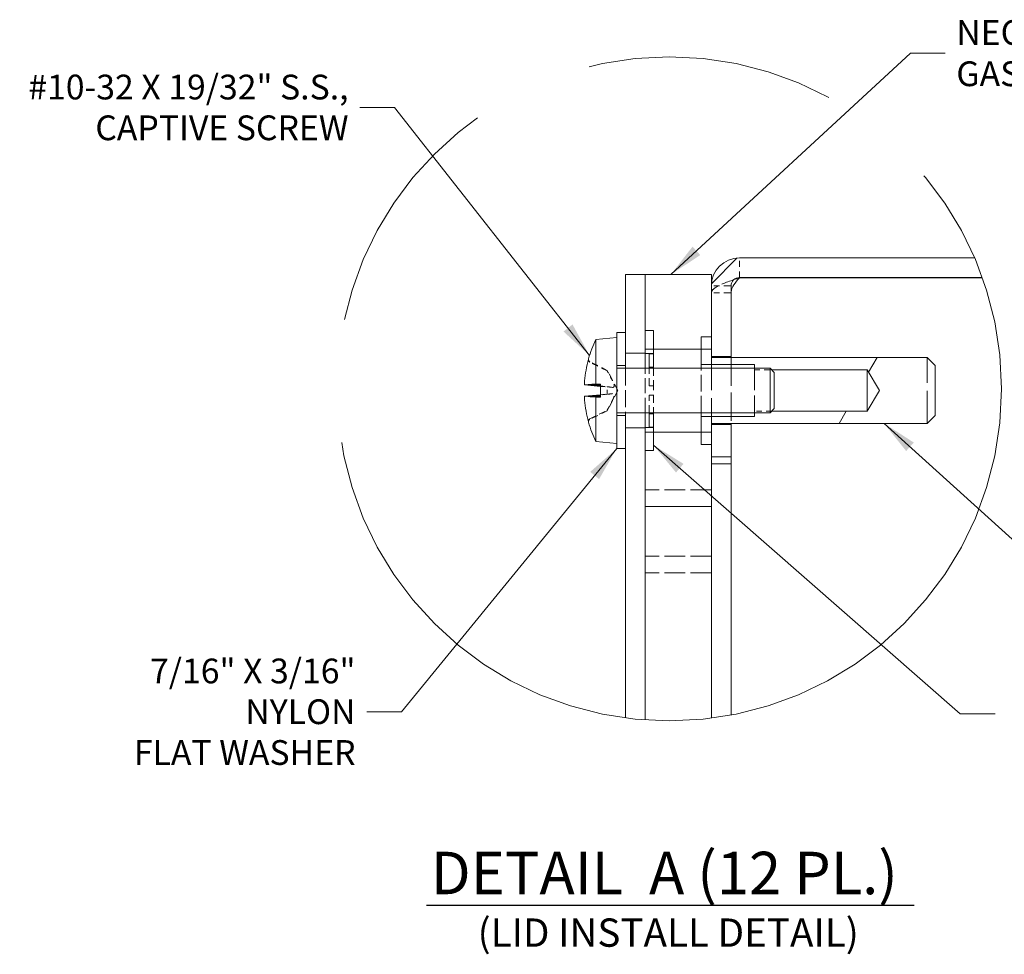
# Model space of a CAD drawing. Units: inches. Extents: x 7 to 131, y 5 to 80.
# Drawn here: x 50 to 73, y 59 to 80 of the extents above; entities that cross this region are included whole.
import ezdxf

# ---------------------------------------------------------------- set-up
doc = ezdxf.new("R2010")
doc.units = ezdxf.units.IN
doc.header["$LTSCALE"] = 8
doc.header["$MEASUREMENT"] = 0
doc.linetypes.add('DASHED', pattern=[0.2067, 0.1654, -0.0413])
doc.linetypes.add('DOUBLE_DASH_CHAIN', pattern=[1.2403, 0.6614, -0.0827, 0.1654, -0.0827, 0.1654, -0.0827])
doc.layers.get('0').update_dxf_attribs({"lineweight": 0})
for name, color, linetype, lineweight in [('Detail Boundary (ANSI)', 7, 'DOUBLE_DASH_CHAIN', 5), ('Hatch (ANSI)', 7, 'Continuous', 5), ('Hidden (ANSI)', 7, 'DASHED', 5), ('Symbol (ANSI)', 7, 'Continuous', 5), ('Visible (ANSI)', 7, 'Continuous', 5)]:
    doc.layers.add(name, color=color, linetype=linetype, lineweight=lineweight)
doc.styles.add('ROMANS', font='tahoma.ttf')
doc.styles.add('Text Style168', font='tahoma.ttf')
doc.styles.add('Text Style40', font='tahoma.ttf')
doc.dimstyles.new('Default (ANSI)$7', dxfattribs={"dimscale": 8, "dimtxt": 0.07, "dimasz": 0.098425, "dimexe": 0.125, "dimexo": 0.0625, "dimgap": 0.031496, "dimtad": 0, "dimtih": 1, "dimtoh": 1, "dimrnd": 1e-08, "dimzin": 0, "dimdsep": 46, "dimtxsty": 'ROMANS', "dimblk": 'Filled-1', "dimcen": 0.09, "dimdle": 0.393701, "dimclrd": 256, "dimclre": 256, "dimclrt": 256, "dimadec": 0, "dimazin": 0, "dimtfac": 0.928571, "dimtofl": 0, "dimtmove": 0, "dimatfit": 3, "dimfxl": 1, "dimtolj": 1, "dimtzin": 0, "dimlwd": -1, "dimlwe": -1, "dimarcsym": 0})

# ---------------------------------------------------------------- blocks, each defined once
blk = doc.blocks.new('2dTransSymbol1')
at = {"layer": 'Detail Boundary (ANSI)', "ltscale": 0.528465}
blk.add_circle((8.1337, 9.0168), 0.9389, dxfattribs=at)
blk = doc.blocks.new('Filled-1')
at = {"color": 0}
for p, q in [((0, 0), (-1, 0.179)), ((-1, 0.179), (-1, -0.179)), ((-1, 0), (0, 0)), ((-1, -0.179), (0, 0))]:
    blk.add_line(p, q, dxfattribs=at)
at = {"color": 0, "flags": 128}
blk.add_lwpolyline([(-1, -0.179), (0, 0), (-1, 0.179), (-1, -0.179)], dxfattribs=at)
at = {"color": 0}
blk.add_solid([(-1, -0.179), (0, 0), (-1, 0.179), (-1, -0.179)], dxfattribs=at)

msp = doc.modelspace()

# ---------------------------------------------------------------- hatches: boundary and pattern name
at = {"layer": 'Hatch (ANSI)'}
h = msp.add_hatch(dxfattribs=at)
h.set_pattern_fill('ANSI31', color=256, scale=48, style=0)
h.paths.add_polyline_path([(66.46622, 71.32401), (66.02222, 71.32401), (66.02222, 71.15301), (66.02222, 70.87701), (66.02222, 70.59501), (66.46622, 70.59501)])
edge = h.paths.add_edge_path()
edge.add_ellipse((65.06983, 72.1342), major_axis=(6.90276, 2.9608), ratio=1, start_angle=356.361704, end_angle=360)
edge.add_line((71.97259, 75.09501), (66.65372, 75.09501))
edge.add_ellipse((66.65372, 74.46351), major_axis=(0, 0.6315), ratio=1, start_angle=0, end_angle=90)
edge.add_line((66.02222, 74.46351), (66.02222, 73.31301))
edge.add_line((66.02222, 73.31301), (66.02222, 73.03101))
edge.add_line((66.02222, 73.03101), (66.02222, 72.86601))
edge.add_line((66.02222, 72.86601), (66.46622, 72.86601))
edge.add_line((66.46622, 72.86601), (66.46622, 74.46351))
edge.add_ellipse((66.65372, 74.46351), major_axis=(-0.1875, 0), ratio=1, start_angle=270, end_angle=360, ccw=False)
edge.add_line((66.65372, 74.65101), (72.14656, 74.65101))
h = msp.add_hatch(dxfattribs=at)
h.set_pattern_fill('ANSI31', color=256, scale=48, angle=90, style=0)
h.paths.add_polyline_path([(64.07822, 74.72001), (64.07822, 73.40751), (64.07822, 72.93876), (64.52222, 72.93876), (64.52222, 73.03101), (64.52222, 73.45401), (64.52222, 74.72001)])
edge = h.paths.add_edge_path()
edge.add_ellipse((65.06983, 72.1342), major_axis=(-0.54761, -7.49097), ratio=1, start_angle=356.594601, end_angle=360)
edge.add_line((64.52222, 64.64323), (64.52222, 69.47001))
edge.add_line((64.52222, 69.47001), (64.52222, 70.73601))
edge.add_line((64.52222, 70.73601), (64.52222, 71.15301))
edge.add_line((64.52222, 71.15301), (64.52222, 71.25126))
edge.add_line((64.52222, 71.25126), (64.07822, 71.25126))
edge.add_line((64.07822, 71.25126), (64.07822, 70.78251))
edge.add_line((64.07822, 70.78251), (64.07822, 64.68899))
h = msp.add_hatch(dxfattribs=at)
h.set_pattern_fill('ANSI31', color=256, scale=48, angle=75, style=0)
h.paths.add_polyline_path([(64.52222, 69.47001), (66.02222, 69.47001), (66.02222, 70.59501), (66.02222, 70.87701), (66.02222, 71.15301), (65.79422, 71.15301), (64.71422, 71.15301), (64.52222, 71.15301), (64.52222, 70.73601)])
h.paths.add_polyline_path([(66.02222, 74.72001), (64.52222, 74.72001), (64.52222, 73.45401), (64.52222, 73.03101), (64.71422, 73.03101), (65.79422, 73.03101), (66.02222, 73.03101), (66.02222, 73.31301), (66.02222, 74.46351)])
h = msp.add_hatch(dxfattribs=at)
h.set_pattern_fill('ANSI31', color=256, scale=48, angle=-15, style=0)
h.paths.add_polyline_path([(63.88022, 71.53101), (63.88022, 70.89801), (63.88022, 70.78251), (64.07822, 70.78251), (64.07822, 71.25126), (64.07822, 71.53101)])
h.paths.add_polyline_path([(63.88022, 73.29201), (63.88022, 72.65901), (64.07822, 72.65901), (64.07822, 72.93876), (64.07822, 73.40751), (63.88022, 73.40751)])
h = msp.add_hatch(dxfattribs=at)
h.set_pattern_fill('ANSI31', color=256, scale=48, angle=105, style=0)
h.paths.add_polyline_path([(64.71422, 70.73601), (64.71422, 71.15301), (64.71422, 71.26101), (64.52222, 71.26101), (64.52222, 71.25126), (64.52222, 71.15301), (64.52222, 70.73601)])
h.paths.add_polyline_path([(64.71422, 72.92901), (64.71422, 73.03101), (64.71422, 73.45401), (64.52222, 73.45401), (64.52222, 73.03101), (64.52222, 72.93876), (64.52222, 72.92901)])
h = msp.add_hatch(dxfattribs=at)
h.set_pattern_fill('ANSI31', color=256, scale=48, angle=15, style=0)
h.paths.add_polyline_path([(67.38497, 72.56301), (67.35047, 72.59751), (66.99422, 72.59751), (66.99422, 72.68301), (65.79422, 72.68301), (65.79422, 73.03101), (65.79422, 73.31301), (66.02222, 73.31301), (66.02222, 73.03101), (66.02222, 72.86601), (66.02222, 72.83901), (70.90022, 72.83901), (71.08022, 72.65901), (71.08022, 71.53101), (70.90022, 71.35101), (66.02222, 71.35101), (66.02222, 71.32401), (66.02222, 71.15301), (66.02222, 70.87701), (65.79422, 70.87701), (65.79422, 71.15301), (65.79422, 71.50701), (66.99422, 71.50701), (66.99422, 71.59251), (67.35047, 71.59251), (67.38497, 71.62701), (69.54422, 71.62701), (69.82542, 72.09501), (69.54422, 72.56301)])

# ---------------------------------------------------------------- linework, layer by layer
at = {"layer": 'Hidden (ANSI)', "ltscale": 0.105611}
msp.add_line((66.65372, 74.65101), (66.65372, 75.09501), dxfattribs=at)
at = {"layer": 'Hidden (ANSI)', "ltscale": 0.098682}
for p, q in [((66.43712, 74.46351), (66.02222, 74.46351)), ((66.43712, 74.30653), (66.02222, 74.30653))]:
    msp.add_line(p, q, dxfattribs=at)
at = {"layer": 'Hidden (ANSI)', "ltscale": 0.006828}
for p, q in [((66.46622, 74.46351), (66.43712, 74.46351)), ((66.46622, 74.30653), (66.43712, 74.30653))]:
    msp.add_line(p, q, dxfattribs=at)
at = {"layer": 'Hidden (ANSI)', "ltscale": 0.556392}
for p, q in [((66.02222, 72.83901), (66.02222, 71.35101)), ((70.90022, 71.35101), (70.90022, 72.83901))]:
    msp.add_line(p, q, dxfattribs=at)
at = {"layer": 'Hidden (ANSI)', "ltscale": 0.479141}
msp.add_line((66.46622, 72.83901), (66.46622, 71.35101), dxfattribs=at)
at = {"layer": 'Hidden (ANSI)', "ltscale": 0.012482}
for p, q in [((63.24082, 72.79321), (63.24082, 72.78524)), ((63.24082, 71.40477), (63.24082, 71.39681))]:
    msp.add_line(p, q, dxfattribs=at)
at = {"layer": 'Hidden (ANSI)', "ltscale": 0.104284}
for p, q in [((63.66442, 72.55165), (63.27206, 72.74727)), ((63.66442, 71.63837), (63.27206, 71.44274))]:
    msp.add_line(p, q, dxfattribs=at)
at = {"layer": 'Hidden (ANSI)', "ltscale": 0.104285}
for p, q in [((63.66442, 72.54316), (63.27206, 72.73464)), ((63.27206, 71.45537), (63.66442, 71.64686))]:
    msp.add_line(p, q, dxfattribs=at)
at = {"layer": 'Hidden (ANSI)', "ltscale": 0.295171}
msp.add_line((64.07822, 72.59751), (64.07822, 71.59251), dxfattribs=at)
at = {"layer": 'Hidden (ANSI)', "ltscale": 0.256705}
msp.add_line((64.52222, 71.59251), (64.52222, 72.59751), dxfattribs=at)
at = {"layer": 'Hidden (ANSI)', "ltscale": 0.129491}
for p, q in [((64.61822, 72.20001), (64.61822, 72.59751)), ((64.71422, 72.59751), (64.71422, 72.20001)), ((64.61822, 71.59251), (64.61822, 71.99001)), ((64.71422, 71.99001), (64.71422, 71.59251))]:
    msp.add_line(p, q, dxfattribs=at)
at = {"layer": 'Hidden (ANSI)', "ltscale": 0.286824}
msp.add_line((65.79422, 71.59251), (65.79422, 72.59751), dxfattribs=at)
at = {"layer": 'Hidden (ANSI)', "ltscale": 0.008114}
for p, q in [((66.99422, 72.59751), (66.99422, 72.56301)), ((66.99422, 71.62701), (66.99422, 71.59251))]:
    msp.add_line(p, q, dxfattribs=at)
at = {"layer": 'Hidden (ANSI)', "ltscale": 0.020901}
for p, q in [((63.66442, 72.54316), (63.66442, 72.55165)), ((63.66442, 71.63837), (63.66442, 71.64686))]:
    msp.add_line(p, q, dxfattribs=at)
at = {"layer": 'Hidden (ANSI)', "ltscale": 0.123033}
for q in [(63.66442, 72.55165), (63.66442, 71.63837)]:
    msp.add_line((63.90722, 72.09501), q, dxfattribs=at)
at = {"layer": 'Hidden (ANSI)', "ltscale": 0.092933}
for p, q in [((66.99422, 72.56301), (67.38497, 72.56301)), ((67.38497, 71.62701), (66.99422, 71.62701))]:
    msp.add_line(p, q, dxfattribs=at)
at = {"layer": 'Hidden (ANSI)', "ltscale": 0.349951}
msp.add_line((66.99422, 72.56301), (66.99422, 71.62701), dxfattribs=at)
at = {"layer": 'Hidden (ANSI)', "ltscale": 0.039061}
for p, q in [((63.51722, 72.1977), (63.66442, 72.18267)), ((63.66442, 72.00735), (63.51722, 71.99231))]:
    msp.add_line(p, q, dxfattribs=at)
at = {"layer": 'Hidden (ANSI)', "ltscale": 0.064481}
for p, q in [((63.51722, 72.1886), (63.78744, 72.16496)), ((63.51722, 72.00142), (63.78744, 72.02506))]:
    msp.add_line(p, q, dxfattribs=at)
at = {"layer": 'Hidden (ANSI)', "ltscale": 0.041902}
msp.add_line((63.66442, 72.00735), (63.66442, 72.18267), dxfattribs=at)
at = {"layer": 'Hidden (ANSI)', "ltscale": 0.022756}
for p, q in [((64.61822, 72.20001), (64.71422, 72.20001)), ((64.71422, 71.99001), (64.61822, 71.99001))]:
    msp.add_line(p, q, dxfattribs=at)
at = {"layer": 'Hidden (ANSI)', "ltscale": 0.050031}
msp.add_line((64.71422, 72.20001), (64.71422, 71.99001), dxfattribs=at)
at = {"layer": 'Hidden (ANSI)', "ltscale": 0.357031}
for p, q in [((66.02222, 69.84801), (64.52222, 69.84801)), ((66.02222, 68.34801), (64.52222, 68.34801)), ((66.02222, 67.97001), (64.52222, 67.97001))]:
    msp.add_line(p, q, dxfattribs=at)
at = {"layer": 'Hidden (ANSI)', "ltscale": 0.014782}
for centre, start, end in [((63.29722, 72.79775), 180, 243.5), ((63.29722, 71.39227), 116.5, 180)]:
    msp.add_arc(centre, 0.0564, start, end, dxfattribs=at)
at = {"layer": 'Hidden (ANSI)', "ltscale": 0.217831}
msp.add_open_spline([(66.52973, 74.60383), (66.34557, 74.53908), (66.17881, 74.47433), (66.09234, 74.40957), (66.04648, 74.37523), (66.02222, 74.34088), (66.02222, 74.30653)], degree=3, knots=[0.19822949, 0.19822949, 0.19822949, 0.19822949, 1.09505807, 1.09505807, 1.09505807, 1.57079633, 1.57079633, 1.57079633, 1.57079633], dxfattribs=at)
at = {"layer": 'Hidden (ANSI)', "ltscale": 0.018647}
for points, knots in [([(63.243, 72.80099), (63.24155, 72.79583), (63.24082, 72.79022), (63.24082, 72.77818), (63.24246, 72.76987), (63.24783, 72.75691), (63.25247, 72.74996), (63.26142, 72.74108), (63.26672, 72.73725), (63.27206, 72.73464)], [0.0294618891, 0.0294618891, 0.0294618891, 0.0294618891, 0.0357815618, 0.0357815618, 0.0447572196, 0.0447572196, 0.0536293688, 0.0536293688, 0.060811839, 0.060811839, 0.060811839, 0.060811839]), ([(63.27206, 71.45537), (63.26672, 71.45277), (63.26142, 71.44893), (63.25247, 71.44006), (63.24783, 71.43311), (63.24246, 71.42015), (63.24082, 71.41184), (63.24082, 71.3998), (63.24155, 71.39418), (63.243, 71.38903)], [0.0817298518, 0.0817298518, 0.0817298518, 0.0817298518, 0.088912322, 0.088912322, 0.0977844712, 0.0977844712, 0.106760129, 0.106760129, 0.1130798017, 0.1130798017, 0.1130798017, 0.1130798017])]:
    msp.add_open_spline(points, degree=3, knots=knots, dxfattribs=at)
at = {"layer": 'Hidden (ANSI)', "ltscale": 0.061831}
for points, weights in [([(63.78521, 72.31346), (63.74553, 72.39001), (63.66442, 72.54316)], [1.81116504856, 1.43005778529, 1]), ([(63.66442, 72.18267), (63.74553, 72.17098), (63.78521, 72.16522)], [1, 1.43005778529, 1.81116504856]), ([(63.78521, 72.0248), (63.74553, 72.01903), (63.66442, 72.00735)], [1.81116504856, 1.43005778529, 1]), ([(63.66442, 71.64686), (63.74553, 71.80001), (63.78521, 71.87655)], [1, 1.43005778529, 1.81116504856])]:
    msp.add_rational_spline(points, weights, degree=2, dxfattribs=at)
at = {"layer": 'Hidden (ANSI)', "ltscale": 0.005983}
msp.add_open_spline([(63.27206, 72.22275), (63.26672, 72.22329), (63.26142, 72.22387), (63.25574, 72.22453), (63.25407, 72.22474), (63.25252, 72.22493)], degree=3, knots=[0.0817298531, 0.0817298531, 0.0817298531, 0.0817298531, 0.088912322, 0.088912322, 0.0919196249, 0.0919196249, 0.0919196249, 0.0919196249], dxfattribs=at)
at = {"layer": 'Hidden (ANSI)', "ltscale": 0.060267}
for points in [[(63.78521, 72.16522), (63.79347, 72.16402), (63.80156, 72.16565), (63.81244, 72.17245), (63.81681, 72.17686), (63.82293, 72.18892), (63.82459, 72.1966), (63.82459, 72.21319), (63.82293, 72.22319), (63.81681, 72.24444), (63.81244, 72.2557), (63.80156, 72.28099), (63.79347, 72.29754), (63.78521, 72.31346)], [(63.78521, 71.87655), (63.79347, 71.89248), (63.80156, 71.90902), (63.81244, 71.93432), (63.81681, 71.94557), (63.82293, 71.96683), (63.82459, 71.97683), (63.82459, 71.99342), (63.82293, 72.0011), (63.81681, 72.01316), (63.81244, 72.01757), (63.80156, 72.02436), (63.79347, 72.026), (63.78521, 72.0248)]]:
    msp.add_open_spline(points, degree=3, knots=[0.264127001, 0.264127001, 0.264127001, 0.264127001, 0.285246513, 0.285246513, 0.300145637, 0.300145637, 0.315044761, 0.315044761, 0.329943886, 0.329943886, 0.34484301, 0.34484301, 0.365962522, 0.365962522, 0.365962522, 0.365962522], dxfattribs=at)
at = {"layer": 'Hidden (ANSI)', "ltscale": 0.005981}
msp.add_open_spline([(63.25252, 71.96508), (63.25407, 71.96528), (63.25574, 71.96548), (63.26142, 71.96615), (63.26676, 71.96673), (63.27206, 71.96727)], degree=3, knots=[0.0506220669, 0.0506220669, 0.0506220669, 0.0506220669, 0.0536293688, 0.0536293688, 0.060811839, 0.060811839, 0.060811839, 0.060811839], dxfattribs=at)
at = {"layer": 'Symbol (ANSI)', "lineweight": 30}
msp.add_line((59.58108, 60.45056), (70.60707, 60.45056), dxfattribs=at)
at = {"layer": 'Visible (ANSI)'}
for p, q in [((71.97259, 75.09501), (66.65372, 75.09501)), ((64.07822, 74.72001), (64.07822, 72.93876)), ((64.52222, 74.72001), (64.07822, 74.72001)), ((64.52222, 72.93876), (64.52222, 74.72001)), ((66.02222, 74.72001), (64.52222, 74.72001)), ((64.52222, 74.72001), (64.52222, 73.03101)), ((66.02222, 73.03101), (66.02222, 74.72001)), ((66.65372, 74.65101), (72.14656, 74.65101)), ((72.14807, 74.64676), (66.65372, 74.64676)), ((66.02222, 74.46351), (66.02222, 72.86601)), ((66.46622, 72.86601), (66.46622, 74.46351)), ((63.41222, 73.25106), (63.88022, 73.29201)), ((64.07822, 73.40751), (63.88022, 73.40751)), ((63.88022, 73.40751), (63.88022, 73.29201)), ((63.88022, 70.89801), (63.88022, 73.29201)), ((64.07822, 72.65901), (64.07822, 73.40751)), ((64.71422, 73.45401), (64.52222, 73.45401)), ((64.52222, 73.45401), (64.52222, 72.92901)), ((64.71422, 72.92901), (64.71422, 73.45401)), ((66.02222, 73.31301), (65.79422, 73.31301)), ((65.79422, 73.31301), (65.79422, 72.68301)), ((66.02222, 72.83901), (66.02222, 73.31301)), ((63.41222, 72.24136), (63.41222, 73.25106)), ((64.52222, 73.03101), (66.02222, 73.03101)), ((64.07822, 72.93876), (64.52222, 72.93876)), ((64.52222, 72.92901), (64.71422, 72.92901)), ((64.52222, 72.59751), (64.52222, 72.92901)), ((64.61822, 72.92237), (64.71422, 72.92237)), ((64.61822, 72.62164), (64.61822, 72.92237)), ((64.71422, 72.92901), (64.71422, 72.92237)), ((64.71422, 72.92237), (64.71422, 72.62164)), ((66.02222, 72.86601), (66.46622, 72.86601)), ((70.90022, 72.83901), (66.02222, 72.83901)), ((66.46622, 72.86601), (66.46622, 72.83901)), ((71.08022, 72.65901), (70.90022, 72.83901)), ((63.24082, 72.79775), (63.24082, 72.79321)), ((63.88022, 72.65901), (64.07822, 72.65901)), ((63.88022, 72.59751), (67.35047, 72.59751)), ((64.07822, 72.65901), (64.07822, 72.59751)), ((64.71422, 72.62164), (64.61822, 72.62164)), ((64.61822, 72.59751), (64.61822, 72.62164)), ((64.71422, 72.62164), (64.71422, 72.59751)), ((65.79422, 72.68301), (66.99422, 72.68301)), ((65.79422, 72.59751), (65.79422, 72.68301)), ((66.99422, 72.68301), (66.99422, 72.59751)), ((67.35047, 71.59251), (67.35047, 72.59751)), ((67.44422, 72.50376), (67.35047, 72.59751)), ((71.08022, 71.53101), (71.08022, 72.65901)), ((67.38497, 72.56301), (69.54422, 72.56301)), ((67.44422, 72.50376), (67.44422, 71.68626)), ((69.54422, 72.56301), (69.82542, 72.09501)), ((69.54422, 72.56301), (69.54422, 71.62701)), ((63.15404, 72.22037), (63.51722, 72.1886)), ((63.25252, 72.22493), (63.23346, 72.22707)), ((63.2422, 72.23134), (63.51722, 72.23134)), ((63.27206, 72.22275), (63.51722, 72.1977)), ((63.27206, 72.22275), (63.51722, 72.22275)), ((63.41222, 72.24136), (63.51722, 72.24157)), ((63.51722, 71.94844), (63.51722, 72.24157)), ((63.15404, 71.96964), (63.51722, 72.00142)), ((63.23346, 71.96295), (63.25252, 71.96508)), ((63.2422, 71.95867), (63.51722, 71.95867)), ((63.51722, 71.99231), (63.27206, 71.96727)), ((63.27206, 71.96727), (63.51722, 71.96727)), ((63.51722, 71.94844), (63.41222, 71.94865)), ((63.41222, 70.93895), (63.41222, 71.94865)), ((69.82542, 72.09501), (69.54422, 71.62701)), ((63.88022, 71.59251), (67.35047, 71.59251)), ((64.07822, 71.53101), (63.88022, 71.53101)), ((64.07822, 71.59251), (64.07822, 71.53101)), ((64.07822, 70.78251), (64.07822, 71.53101)), ((64.52222, 71.26101), (64.52222, 71.59251)), ((64.61822, 71.56837), (64.61822, 71.59251)), ((64.61822, 71.56837), (64.71422, 71.56837)), ((64.61822, 71.26764), (64.61822, 71.56837)), ((64.71422, 71.59251), (64.71422, 71.56837)), ((64.71422, 71.56837), (64.71422, 71.26764)), ((65.79422, 71.50701), (65.79422, 71.59251)), ((66.99422, 71.50701), (65.79422, 71.50701)), ((65.79422, 71.50701), (65.79422, 70.87701)), ((66.99422, 71.59251), (66.99422, 71.50701)), ((67.44422, 71.68626), (67.35047, 71.59251)), ((69.54422, 71.62701), (67.38497, 71.62701)), ((70.90022, 71.35101), (71.08022, 71.53101)), ((63.24082, 71.39681), (63.24082, 71.39227)), ((64.07822, 71.25126), (64.07822, 64.68899)), ((64.52222, 71.25126), (64.07822, 71.25126)), ((64.71422, 71.26101), (64.52222, 71.26101)), ((64.52222, 71.26101), (64.52222, 70.73601)), ((64.52222, 64.64323), (64.52222, 71.25126)), ((64.61822, 71.26764), (64.71422, 71.26764)), ((64.71422, 71.26764), (64.71422, 71.26101)), ((64.71422, 70.73601), (64.71422, 71.26101)), ((66.02222, 70.87701), (66.02222, 71.35101)), ((66.02222, 71.35101), (70.90022, 71.35101)), ((66.46622, 71.32401), (66.02222, 71.32401)), ((66.02222, 71.32401), (66.02222, 70.59501)), ((66.46622, 71.35101), (66.46622, 71.32401)), ((66.46622, 70.59501), (66.46622, 71.32401)), ((66.02222, 71.15301), (64.52222, 71.15301)), ((64.52222, 71.15301), (64.52222, 69.47001)), ((66.02222, 69.47001), (66.02222, 71.15301)), ((63.41222, 70.93895), (63.88022, 70.89801)), ((63.88022, 70.89801), (63.88022, 70.78251)), ((65.79422, 70.87701), (66.02222, 70.87701)), ((63.88022, 70.78251), (64.07822, 70.78251)), ((64.52222, 70.73601), (64.71422, 70.73601)), ((66.02222, 70.59501), (66.46622, 70.59501)), ((66.46622, 70.59501), (66.46622, 70.43803)), ((66.46622, 70.43803), (66.02222, 70.43803)), ((66.46622, 70.43803), (66.46622, 64.75419)), ((64.52222, 69.47001), (66.02222, 69.47001)), ((66.02222, 69.47001), (66.02222, 64.68387))]:
    msp.add_line(p, q, dxfattribs=at)
for centre, radius, start, end in [((66.65372, 74.46351), 0.6315, 90, 180), ((66.65372, 74.46351), 0.1875, 90, 180), ((65.75215, 72.09501), 2.60993, 153.708102, 164.02588), ((63.29722, 72.79775), 0.0564, 164.02588, 180), ((63.29722, 71.39227), 0.0564, 180, 195.97412), ((65.75215, 72.09501), 2.60993, 195.97412, 206.291898)]:
    msp.add_arc(centre, radius, start, end, dxfattribs=at)
for centre, major_axis, ratio, start_param, end_param in [((65.74274, 72.09823), (0.8442, 2.46727), 0.99574825, 1.62617474, 1.81713387), ((65.74274, 71.98743), (-2.59776, 0.22738), 0.02982112, 6.02403137, 6.20115319), ((65.75215, 72.13434), (-2.60963, 0), 0.13578056, 6.00590606, 6.01841994), ((65.75215, 72.21544), (-2.60715, 0), 0.02254301, 5.82646938, 6.00926758), ((65.74274, 72.20258), (-2.59776, -0.22738), 0.02982112, 0.08203211, 0.25915393), ((65.75215, 72.05567), (-2.60963, 0), 0.13578056, 0.26476537, 0.27727924), ((65.75215, 71.97457), (-2.60715, 0), 0.02254301, 0.27391772, 0.45671593), ((65.74274, 72.09179), (-0.8442, 2.46727), 0.99574825, 1.32445879, 1.51541792)]:
    msp.add_ellipse(centre, major_axis=major_axis, ratio=ratio, start_param=start_param, end_param=end_param, dxfattribs=at)
for points, knots in [([(66.65372, 74.64676), (66.561, 74.53966), (66.47502, 74.43255), (66.46693, 74.32544), (66.46646, 74.31914), (66.46622, 74.31283), (66.46622, 74.30653)], [0, 0, 0, 0, 1.48347479, 1.48347479, 1.48347479, 1.57079633, 1.57079633, 1.57079633, 1.57079633]), ([(63.15426, 72.22039), (63.15333, 72.22014), (63.1525, 72.22207), (63.15138, 72.23054), (63.15108, 72.23708), (63.151, 72.25236), (63.15122, 72.26211), (63.15219, 72.28363), (63.15294, 72.2954), (63.15397, 72.30825), (63.15411, 72.31002), (63.15426, 72.31181)], [0, 0, 0, 0, 0.0141482999, 0.0141482999, 0.0282965998, 0.0282965998, 0.04243521, 0.04243521, 0.0565738203, 0.0565738203, 0.0588097564, 0.0588097564, 0.0588097564, 0.0588097564]), ([(63.27206, 72.22275), (63.2667, 72.22311), (63.26137, 72.22364), (63.2557, 72.22441), (63.25405, 72.22466), (63.25252, 72.22493)], [0.0812370833, 0.0812370833, 0.0812370833, 0.0812370833, 0.0884538682, 0.0884538682, 0.0914229835, 0.0914229835, 0.0914229835, 0.0914229835]), ([(63.15426, 71.87821), (63.15333, 71.8893), (63.1525, 71.90121), (63.15138, 71.92329), (63.15108, 71.93345), (63.151, 71.94966), (63.15122, 71.95679), (63.15219, 71.96655), (63.15294, 71.96917), (63.15397, 71.96965), (63.15411, 71.96966), (63.15426, 71.96962)], [0, 0, 0, 0, 0.0141482999, 0.0141482999, 0.0282965998, 0.0282965998, 0.04243521, 0.04243521, 0.0565738203, 0.0565738203, 0.0588097564, 0.0588097564, 0.0588097564, 0.0588097564]), ([(63.25252, 71.96508), (63.25405, 71.96535), (63.2557, 71.96561), (63.26137, 71.96638), (63.2667, 71.96691), (63.27206, 71.96727)], [0.0501285926, 0.0501285926, 0.0501285926, 0.0501285926, 0.0530977069, 0.0530977069, 0.0603144918, 0.0603144918, 0.0603144918, 0.0603144918])]:
    msp.add_open_spline(points, degree=3, knots=knots, dxfattribs=at)
msp.add_open_spline([(66.65372, 74.64676), (66.61199, 74.63245), (66.57044, 74.61814), (66.52973, 74.60383)], degree=3, dxfattribs=at)

# ---------------------------------------------------------------- block references
at = {"xscale": 8, "yscale": 8, "zscale": 8}
msp.add_blockref('2dTransSymbol1', (0, 0), dxfattribs=at)

# ---------------------------------------------------------------- texts
at = {"layer": 'Symbol (ANSI)', "insert": (71.56037, 79.72745), "char_height": 0.56, "width": 6.7526742, "attachment_point": 4, "style": 'ROMANS'}
msp.add_mtext('{\\fTahoma|b0|i0;NEOPRENE GASKET}', dxfattribs=at)
at = {"layer": 'Symbol (ANSI)', "char_height": 0.56, "attachment_point": 6, "line_spacing_factor": 0.987884, "style": 'ROMANS'}
for s, insert, width in [('{\\fTahoma|b0|i0;#10-32 X 19/32" S.S.,\\P\\fTahoma|b0|i0;CAPTIVE SCREW}', (57.81638, 78.49923), 7.5314101), ('{\\fTahoma|b0|i0;7/16" X 3/16" NYLON\\P\\fTahoma|b0|i0;FLAT WASHER}', (57.97486, 64.82884), 7.2972448)]:
    msp.add_mtext(s, dxfattribs=dict(at, insert=insert, width=width))
at = {"layer": 'Symbol (ANSI)', "attachment_point": 7}
for s, insert, char_height, style in [('DETAIL  A (12 PL.)', (59.67708, 60.40128), 0.96, 'Text Style168'), ('(LID INSTALL DETAIL)', (60.73511, 59.31247), 0.64, 'Text Style40')]:
    msp.add_mtext(s, dxfattribs=dict(at, insert=insert, char_height=char_height, style=style))

# ---------------------------------------------------------------- leaders
at = {"layer": 'Symbol (ANSI)', "annotation_type": 0, "has_hookline": 1}
for points, hookline_direction, text_width in [([(65.10492, 74.72001), (70.521, 79.72745), (71.3084, 79.72745)], 0, 6.69631), ([(63.26626, 72.89003), (58.85575, 78.49923), (58.06835, 78.49923)], 1, 7.43608), ([(69.92822, 71.35101), (73.52163, 68.09873), (74.30903, 68.09873)], 0, 7.6922), ([(64.71422, 70.8572), (71.65089, 64.78254), (72.43829, 64.78254)], 0, 6.48607), ([(63.88022, 70.78251), (59.01423, 64.82884), (58.22683, 64.82884)], 1, 7.20553)]:
    msp.add_leader(points, dimstyle='Default (ANSI)$7', override={"dimtad": 0}, dxfattribs=dict(at, hookline_direction=hookline_direction, text_width=text_width))

doc.saveas('drawing.dxf')
